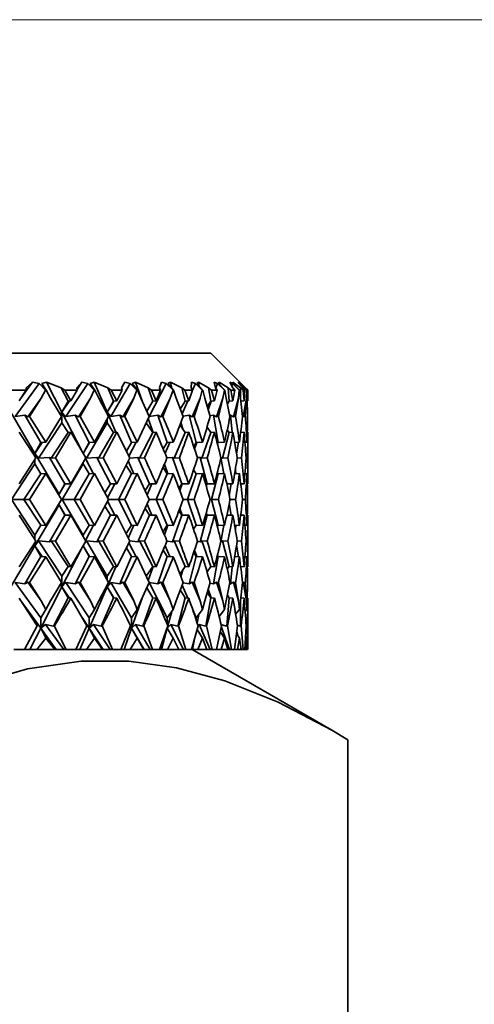
# Model space of a CAD drawing. Extents: x 0 to 420, y 0 to 297.
# Drawn here: x 325 to 327, y 235 to 240 of the extents above; entities that cross this region are included whole.
import ezdxf

# ---------------------------------------------------------------- set-up
doc = ezdxf.new("R2010")
doc.units = 0

msp = doc.modelspace()

# ---------------------------------------------------------------- linework, layer by layer
at = {"color": 7, "lineweight": 13}
for q in [(380.7697, 239.8427), (391.8961, 239.8427)]:
    msp.add_line((323.3506, 239.8427), q, dxfattribs=at)
at = {"color": 7, "lineweight": 35}
for p, q in [((325.6839, 238.3427), (323.6016, 238.3427)), ((325.6839, 238.3427), (325.8506, 238.1761)), ((324.9117, 238.2066), (324.8036, 238.0571)), ((324.826, 238.1351), (324.8814, 238.2119)), ((324.8814, 238.2119), (324.8524, 238.1869)), ((324.9117, 238.2066), (324.8814, 238.2119)), ((324.9117, 238.2066), (324.9398, 238.1761)), ((324.9451, 238.2119), (324.9236, 238.2066)), ((324.9236, 238.2066), (324.9432, 238.1761)), ((324.9451, 238.2119), (325.0107, 238.1869)), ((325.0143, 238.077), (324.9451, 238.2119)), ((325.1305, 238.2066), (325.0322, 238.0571)), ((325.103, 238.2119), (325.0807, 238.1869)), ((325.0819, 238.1798), (325.103, 238.2119)), ((325.1305, 238.2066), (325.103, 238.2119)), ((325.1305, 238.2066), (325.1598, 238.1761)), ((325.1592, 238.2119), (325.1411, 238.2066)), ((325.1411, 238.2066), (325.1628, 238.1761)), ((325.1592, 238.2119), (325.2206, 238.1869)), ((325.2178, 238.077), (325.1592, 238.2119)), ((325.3216, 238.2066), (325.2338, 238.0571)), ((325.297, 238.2119), (325.2816, 238.1869)), ((325.2819, 238.1861), (325.297, 238.2119)), ((325.3216, 238.2066), (325.297, 238.2119)), ((325.3216, 238.2066), (325.3518, 238.1761)), ((325.3454, 238.2119), (325.3307, 238.2066)), ((325.3307, 238.2066), (325.3543, 238.1761)), ((325.3454, 238.2119), (325.4019, 238.1869)), ((325.3765, 238.1233), (325.3454, 238.2119)), ((325.4834, 238.2066), (325.4068, 238.0571)), ((325.462, 238.2119), (325.4536, 238.1869)), ((325.4834, 238.2066), (325.462, 238.2119)), ((325.4834, 238.2066), (325.5142, 238.1761)), ((325.5021, 238.2119), (325.491, 238.2066)), ((325.491, 238.2066), (325.5163, 238.1761)), ((325.5021, 238.2119), (325.5534, 238.1869)), ((325.5094, 238.1844), (325.5021, 238.2119)), ((325.5965, 238.2119), (325.5952, 238.1869)), ((325.6147, 238.2066), (325.5965, 238.2119)), ((325.6147, 238.2066), (325.6012, 238.1756)), ((325.6147, 238.2066), (325.6458, 238.1761)), ((325.6281, 238.2119), (325.6206, 238.2066)), ((325.6206, 238.2066), (325.6475, 238.1761)), ((325.6281, 238.2119), (325.6737, 238.1869)), ((325.6311, 238.1946), (325.6281, 238.2119)), ((325.7142, 238.2066), (325.6995, 238.2119)), ((325.6995, 238.2119), (325.7054, 238.1869)), ((325.7142, 238.2066), (325.7067, 238.1851)), ((325.7142, 238.2066), (325.7455, 238.1761)), ((325.7222, 238.2119), (325.7185, 238.2066)), ((325.7185, 238.2066), (325.7467, 238.1761)), ((325.7222, 238.2119), (325.7619, 238.1869)), ((325.7231, 238.2015), (325.7222, 238.2119)), ((325.7813, 238.2066), (325.7702, 238.2119)), ((325.7702, 238.2119), (325.7831, 238.1869)), ((325.7813, 238.2066), (325.7785, 238.196)), ((325.7813, 238.2066), (325.8125, 238.1761)), ((325.7839, 238.2119), (325.8172, 238.1869)), ((325.7839, 238.2119), (325.7839, 238.2066)), ((325.7839, 238.2066), (325.8132, 238.1761)), ((325.8155, 238.2066), (325.808, 238.2119)), ((325.808, 238.2119), (325.8279, 238.1869)), ((325.8126, 238.2119), (325.8393, 238.1869)), ((325.8126, 238.2119), (325.8163, 238.2066)), ((325.8155, 238.2066), (325.8149, 238.2034)), ((325.8155, 238.2066), (325.8463, 238.1761)), ((325.8163, 238.2066), (325.8465, 238.1761)), ((324.8528, 238.1761), (324.7902, 238.1761)), ((324.8217, 238.1286), (324.8528, 238.1761)), ((324.8528, 238.1761), (324.8524, 238.1869)), ((324.9205, 238.1397), (324.9398, 238.1761)), ((324.9432, 238.1761), (324.9398, 238.1761)), ((324.9624, 238.1397), (324.9432, 238.1761)), ((325.0266, 238.1761), (325.0107, 238.1869)), ((325.0414, 238.1272), (325.0107, 238.1869)), ((325.0548, 238.1286), (325.0266, 238.1761)), ((325.0826, 238.1761), (325.0266, 238.1761)), ((325.0548, 238.1286), (325.0826, 238.1761)), ((325.0826, 238.1761), (325.0807, 238.1869)), ((325.1427, 238.1397), (325.1598, 238.1761)), ((325.1628, 238.1761), (325.1598, 238.1761)), ((325.1797, 238.1397), (325.1628, 238.1761)), ((325.2361, 238.1761), (325.2206, 238.1869)), ((325.2465, 238.1272), (325.2206, 238.1869)), ((325.2608, 238.1286), (325.2361, 238.1761)), ((325.285, 238.1761), (325.2361, 238.1761)), ((325.2608, 238.1286), (325.285, 238.1761)), ((325.285, 238.1761), (325.2816, 238.1869)), ((325.337, 238.1397), (325.3518, 238.1761)), ((325.3543, 238.1761), (325.3518, 238.1761)), ((325.3688, 238.1397), (325.3543, 238.1761)), ((325.417, 238.1761), (325.4019, 238.1869)), ((325.4229, 238.1272), (325.4019, 238.1869)), ((325.4379, 238.1286), (325.417, 238.1761)), ((325.4583, 238.1761), (325.417, 238.1761)), ((325.4379, 238.1286), (325.4583, 238.1761)), ((325.4583, 238.1761), (325.4536, 238.1869)), ((325.5019, 238.1397), (325.5142, 238.1761)), ((325.5163, 238.1761), (325.5142, 238.1761)), ((325.5284, 238.1397), (325.5163, 238.1761)), ((325.5679, 238.1761), (325.5534, 238.1869)), ((325.5693, 238.1272), (325.5534, 238.1869)), ((325.5849, 238.1286), (325.5679, 238.1761)), ((325.6013, 238.1761), (325.5679, 238.1761)), ((325.5849, 238.1286), (325.6013, 238.1761)), ((325.6013, 238.1761), (325.5952, 238.1869)), ((325.6361, 238.1397), (325.6458, 238.1761)), ((325.6475, 238.1761), (325.6458, 238.1761)), ((325.6569, 238.1397), (325.6475, 238.1761)), ((325.6875, 238.1761), (325.6737, 238.1869)), ((325.6844, 238.1272), (325.6737, 238.1869)), ((325.7004, 238.1286), (325.6875, 238.1761)), ((325.7128, 238.1761), (325.6875, 238.1761)), ((325.7004, 238.1286), (325.7128, 238.1761)), ((325.7128, 238.1761), (325.7054, 238.1869)), ((325.7385, 238.1397), (325.7455, 238.1761)), ((325.7467, 238.1761), (325.7455, 238.1761)), ((325.7534, 238.1397), (325.7467, 238.1761)), ((325.7748, 238.1761), (325.7619, 238.1869)), ((325.7672, 238.1272), (325.7619, 238.1869)), ((325.7836, 238.1286), (325.7748, 238.1761)), ((325.7918, 238.1761), (325.7748, 238.1761)), ((325.7918, 238.1761), (325.7831, 238.1869)), ((325.7836, 238.1286), (325.7918, 238.1761)), ((325.8082, 238.1397), (325.8125, 238.1761)), ((325.8132, 238.1761), (325.8125, 238.1761)), ((325.8172, 238.1397), (325.8132, 238.1761)), ((325.8293, 238.1761), (325.8172, 238.1869)), ((325.8172, 238.1397), (325.8172, 238.1869)), ((325.8378, 238.1761), (325.8279, 238.1869)), ((325.8338, 238.1286), (325.8293, 238.1761)), ((325.8378, 238.1761), (325.8293, 238.1761)), ((325.8338, 238.1286), (325.8378, 238.1761)), ((325.839, 238.1836), (325.8393, 238.1869)), ((325.8503, 238.1761), (325.8393, 238.1869)), ((325.8447, 238.1397), (325.8463, 238.1761)), ((325.8477, 238.1397), (325.8465, 238.1761)), ((325.8506, 238.1286), (325.8503, 238.1761)), ((325.8506, 238.1286), (325.8506, 238.1761)), ((324.9205, 238.1397), (324.8607, 238.057)), ((324.9205, 238.1397), (324.868, 238.0579)), ((324.9624, 238.1397), (325.0126, 238.0579)), ((325.0143, 238.077), (325.0477, 238.1279)), ((325.0414, 238.1272), (325.0143, 238.077)), ((325.0548, 238.1286), (325.0414, 238.1272)), ((325.1427, 238.1397), (325.0883, 238.057)), ((325.1427, 238.1397), (325.096, 238.0579)), ((325.1797, 238.1397), (325.2238, 238.0579)), ((325.2178, 238.077), (325.2473, 238.1272)), ((325.2465, 238.1272), (325.2178, 238.077)), ((325.2608, 238.1286), (325.2465, 238.1272)), ((325.337, 238.1397), (325.2884, 238.057)), ((325.337, 238.1397), (325.2967, 238.0579)), ((325.3688, 238.1397), (325.4066, 238.0579)), ((325.4229, 238.1272), (325.3957, 238.0818)), ((325.4379, 238.1286), (325.4229, 238.1272)), ((325.5019, 238.1397), (325.4595, 238.057)), ((325.5019, 238.1397), (325.4682, 238.0579)), ((325.5284, 238.1397), (325.5594, 238.0579)), ((325.5693, 238.1272), (325.5469, 238.0913)), ((325.5807, 238.1282), (325.5551, 238.0694)), ((325.5849, 238.1286), (325.5693, 238.1272)), ((325.6361, 238.1397), (325.6003, 238.057)), ((325.6361, 238.1397), (325.6093, 238.0579)), ((325.6569, 238.1397), (325.6809, 238.0579)), ((325.6844, 238.1272), (325.6682, 238.102)), ((325.6864, 238.1273), (325.6724, 238.0876)), ((325.7004, 238.1286), (325.6844, 238.1272)), ((325.7385, 238.1397), (325.7094, 238.057)), ((325.7385, 238.1397), (325.7187, 238.0579)), ((325.7534, 238.1397), (325.7703, 238.0579)), ((325.7672, 238.1272), (325.7589, 238.1144)), ((325.7836, 238.1286), (325.7672, 238.1272)), ((325.8082, 238.1397), (325.7862, 238.057)), ((325.8082, 238.1397), (325.7957, 238.0579)), ((325.8172, 238.1397), (325.8268, 238.0579)), ((325.8338, 238.1286), (325.8172, 238.1272)), ((325.8447, 238.1397), (325.83, 238.057)), ((325.8447, 238.1397), (325.8395, 238.0579)), ((325.8477, 238.1397), (325.85, 238.0579)), ((325.8481, 238.1284), (325.85, 238.0579)), ((324.8926, 237.8921), (324.784, 238.077)), ((324.8463, 238.0639), (324.8036, 238.0571)), ((324.8463, 238.0639), (324.8607, 238.057)), ((324.9187, 237.9408), (324.8463, 238.0639)), ((325.0071, 238.0668), (325.0143, 238.077)), ((325.0074, 238.0665), (325.0143, 238.077)), ((325.0143, 238.077), (325.0143, 238.0299)), ((325.0322, 238.0571), (325.0143, 238.077)), ((325.1015, 237.907), (325.0143, 238.077)), ((325.0738, 238.0639), (325.0322, 238.0571)), ((325.0738, 238.0639), (325.0883, 238.057)), ((325.1369, 237.9408), (325.0738, 238.0639)), ((325.2156, 238.0733), (325.2178, 238.077)), ((325.2156, 238.0734), (325.2178, 238.077)), ((325.2178, 238.077), (325.2178, 238.0693)), ((325.2338, 238.0571), (325.2178, 238.077)), ((325.2569, 237.9868), (325.2178, 238.077)), ((325.2739, 238.0639), (325.2338, 238.0571)), ((325.2739, 238.0639), (325.2884, 238.057)), ((325.3274, 237.9408), (325.2739, 238.0639)), ((325.4452, 238.0639), (325.4068, 238.0571)), ((325.4452, 238.0639), (325.4595, 238.057)), ((325.4884, 237.9408), (325.4452, 238.0639)), ((325.5861, 238.0639), (325.559, 238.0588)), ((325.5861, 238.0639), (325.6003, 238.057)), ((325.6189, 237.9408), (325.5861, 238.0639)), ((325.6957, 238.0639), (325.6801, 238.0608)), ((325.6957, 238.0639), (325.7094, 238.057)), ((325.7177, 237.9408), (325.6957, 238.0639)), ((325.7729, 238.0639), (325.7693, 238.0631)), ((325.7729, 238.0639), (325.7862, 238.057)), ((325.7798, 237.9869), (325.7729, 238.0639)), ((324.868, 238.0579), (324.8607, 238.057)), ((324.9415, 237.9421), (324.868, 238.0579)), ((325.0143, 238.0299), (324.9092, 237.8702)), ((324.9415, 237.9421), (325.0126, 238.0579)), ((325.0414, 237.9857), (325.0143, 238.0299)), ((325.096, 238.0579), (325.0883, 238.057)), ((325.1613, 237.9421), (325.096, 238.0579)), ((325.2178, 238.0299), (325.1239, 237.8702)), ((325.1613, 237.9421), (325.2238, 238.0579)), ((325.2178, 238.0464), (325.2178, 238.0299)), ((325.2465, 237.9857), (325.2178, 238.0299)), ((325.2967, 238.0579), (325.2884, 238.057)), ((325.3531, 237.9421), (325.2967, 238.0579)), ((325.3531, 237.9421), (325.4066, 238.0579)), ((325.4229, 237.9857), (325.3928, 238.0299)), ((325.4248, 237.9859), (325.4026, 238.0491)), ((325.4682, 238.0579), (325.4595, 238.057)), ((325.5693, 237.9857), (325.5452, 238.0197)), ((325.558, 238.0016), (325.5499, 238.0323)), ((325.6093, 238.0579), (325.6003, 238.057)), ((325.7187, 238.0579), (325.7094, 238.057)), ((325.7957, 238.0579), (325.7862, 238.057)), ((325.83, 238.057), (325.8267, 238.0588)), ((325.83, 238.057), (325.8395, 238.0579)), ((325.8481, 237.987), (325.85, 238.0579)), ((324.8217, 237.9872), (324.8969, 237.8713)), ((325.0414, 237.9857), (324.9653, 237.8702)), ((325.0548, 237.9872), (324.9852, 237.8713)), ((325.0548, 237.9872), (325.0414, 237.9857)), ((325.0548, 237.9872), (325.1218, 237.8713)), ((325.2465, 237.9857), (325.1786, 237.8702)), ((325.2608, 237.9872), (325.1998, 237.8713)), ((325.2608, 237.9872), (325.2465, 237.9857)), ((325.2608, 237.9872), (325.319, 237.8713)), ((325.4229, 237.9857), (325.3637, 237.8702)), ((325.4379, 237.9872), (325.386, 237.8713)), ((325.4379, 237.9872), (325.4229, 237.9857)), ((325.5693, 237.9857), (325.5192, 237.8702)), ((325.5849, 237.9872), (325.5693, 237.9857)), ((325.6844, 237.9857), (325.6438, 237.8702)), ((325.6844, 237.9857), (325.667, 238.0095)), ((325.7004, 237.9872), (325.6844, 237.9857)), ((325.7672, 237.9857), (325.7365, 237.8702)), ((325.7672, 237.9857), (325.7582, 237.9979)), ((325.7836, 237.9872), (325.7672, 237.9857)), ((325.8338, 237.9872), (325.8172, 237.9857)), ((325.8506, 237.7551), (325.8506, 237.9872)), ((324.8926, 237.8921), (324.9249, 237.9411)), ((324.9187, 237.9408), (324.8926, 237.8921)), ((324.9415, 237.9421), (324.9187, 237.9408)), ((325.1091, 237.8921), (325.1377, 237.9408)), ((325.1369, 237.9408), (325.1091, 237.8921)), ((325.1613, 237.9421), (325.1369, 237.9408)), ((325.3274, 237.9408), (325.3039, 237.9019)), ((325.3476, 237.9418), (325.3153, 237.8788)), ((325.3531, 237.9421), (325.3274, 237.9408)), ((325.4884, 237.9408), (325.4702, 237.9118)), ((325.4995, 237.9413), (325.4783, 237.8923)), ((325.5153, 237.9421), (325.4884, 237.9408)), ((325.6189, 237.9408), (325.6071, 237.9227)), ((325.6208, 237.9409), (325.6107, 237.9121)), ((325.6466, 237.9421), (325.6189, 237.9408)), ((325.7177, 237.9408), (325.714, 237.9352)), ((325.7461, 237.9421), (325.7177, 237.9408)), ((325.8129, 237.9421), (325.7916, 237.9411)), ((325.8094, 237.9419), (325.8, 237.8893)), ((325.8464, 237.9421), (325.8376, 237.9417)), ((324.888, 237.8853), (324.8926, 237.8921)), ((324.8881, 237.8852), (324.8926, 237.8921)), ((324.9092, 237.8702), (324.8926, 237.8921)), ((324.8926, 237.8921), (324.8926, 237.8781)), ((325.0009, 237.708), (324.8926, 237.8921)), ((325.1239, 237.8702), (325.1147, 237.8839)), ((324.8926, 237.845), (324.787, 237.6844)), ((324.8217, 237.7551), (324.8969, 237.8713)), ((324.8926, 237.8646), (324.8926, 237.845)), ((324.9187, 237.7993), (324.8926, 237.845)), ((324.8926, 237.845), (324.9194, 237.7994)), ((324.9579, 237.8741), (324.9092, 237.8702)), ((324.9579, 237.8741), (324.9653, 237.8702)), ((325.0278, 237.7551), (324.9579, 237.8741)), ((324.9852, 237.8713), (324.9653, 237.8702)), ((325.0548, 237.7551), (324.9852, 237.8713)), ((325.1091, 237.845), (325.0147, 237.6844)), ((325.0548, 237.7551), (325.1218, 237.8713)), ((325.1091, 237.849), (325.1091, 237.845)), ((325.1369, 237.7993), (325.1091, 237.845)), ((325.1562, 237.8004), (325.1207, 237.8695)), ((325.1711, 237.8741), (325.1239, 237.8702)), ((325.1711, 237.8741), (325.1786, 237.8702)), ((325.2321, 237.7551), (325.1711, 237.8741)), ((325.1998, 237.8713), (325.1786, 237.8702)), ((325.2608, 237.7551), (325.1998, 237.8713)), ((325.2608, 237.7551), (325.319, 237.8713)), ((325.338, 237.7999), (325.3126, 237.8584)), ((325.3563, 237.8741), (325.3188, 237.8709)), ((325.3563, 237.8741), (325.3637, 237.8702)), ((325.4079, 237.7551), (325.3563, 237.8741)), ((325.386, 237.8713), (325.3637, 237.8702)), ((325.4903, 237.7994), (325.4751, 237.8427)), ((325.5118, 237.8741), (325.4867, 237.8719)), ((325.5118, 237.8741), (325.5192, 237.8702)), ((325.5537, 237.7551), (325.5118, 237.8741)), ((325.5425, 237.8713), (325.5192, 237.8702)), ((325.6366, 237.8741), (325.6237, 237.8729)), ((325.6366, 237.8741), (325.6438, 237.8702)), ((325.6683, 237.7551), (325.6366, 237.8741)), ((325.6679, 237.8713), (325.6438, 237.8702)), ((325.7296, 237.8741), (325.7365, 237.8702)), ((325.7427, 237.8005), (325.7296, 237.8741)), ((325.7613, 237.8713), (325.7365, 237.8702)), ((325.8218, 237.8713), (325.8026, 237.8705)), ((325.8426, 237.8711), (325.8489, 237.8713)), ((324.9187, 237.7993), (324.8431, 237.6844)), ((324.9415, 237.8007), (324.8678, 237.6844)), ((324.9415, 237.8007), (324.9187, 237.7993)), ((324.9415, 237.8007), (325.0128, 237.6844)), ((325.1369, 237.7993), (325.0694, 237.6844)), ((325.1613, 237.8007), (325.0959, 237.6844)), ((325.1613, 237.8007), (325.1369, 237.7993)), ((325.1613, 237.8007), (325.224, 237.6844)), ((325.3274, 237.7993), (325.2684, 237.6844)), ((325.3531, 237.8007), (325.2965, 237.6844)), ((325.3274, 237.7993), (325.3025, 237.8379)), ((325.3531, 237.8007), (325.3274, 237.7993)), ((325.3531, 237.8007), (325.4067, 237.6844)), ((325.4884, 237.7993), (325.4386, 237.6844)), ((325.4884, 237.7993), (325.4691, 237.8282)), ((325.5153, 237.8007), (325.4884, 237.7993)), ((325.6189, 237.7993), (325.5785, 237.6844)), ((325.6189, 237.7993), (325.6063, 237.8174)), ((325.6075, 237.8158), (325.6067, 237.8186)), ((325.6466, 237.8007), (325.6189, 237.7993)), ((325.7177, 237.7993), (325.6871, 237.6844)), ((325.7177, 237.7993), (325.7134, 237.8053)), ((325.7461, 237.8007), (325.7177, 237.7993)), ((325.8129, 237.8007), (325.7913, 237.7997)), ((325.7966, 237.7999), (325.7947, 237.8204)), ((325.8464, 237.8007), (325.8376, 237.8003)), ((325.0278, 237.7551), (325.0009, 237.708)), ((325.0009, 237.708), (325.0286, 237.7551)), ((325.0548, 237.7551), (325.0278, 237.7551)), ((325.2321, 237.7551), (325.2078, 237.715)), ((325.2519, 237.7551), (325.2198, 237.6925)), ((325.2608, 237.7551), (325.2321, 237.7551)), ((325.4079, 237.7551), (325.3885, 237.7246)), ((325.4188, 237.7551), (325.3972, 237.7055)), ((325.4379, 237.7551), (325.4079, 237.7551)), ((325.5537, 237.7551), (325.5405, 237.7353)), ((325.5556, 237.7551), (325.5447, 237.7242)), ((325.5849, 237.7551), (325.5537, 237.7551)), ((325.6683, 237.7551), (325.6628, 237.7472)), ((325.7004, 237.7551), (325.6683, 237.7551)), ((325.7836, 237.7551), (325.756, 237.7551)), ((325.7761, 237.7551), (325.7667, 237.7029)), ((325.8338, 237.7551), (325.8187, 237.7551)), ((325.8482, 237.7551), (325.85, 237.6844)), ((324.8926, 237.5239), (324.787, 237.6844)), ((324.8431, 237.6844), (324.787, 237.6844)), ((324.9187, 237.5695), (324.8431, 237.6844)), ((324.8678, 237.6844), (324.8431, 237.6844)), ((324.9415, 237.5682), (324.8678, 237.6844)), ((324.9415, 237.5682), (325.0128, 237.6844)), ((325.1091, 237.5239), (325.0147, 237.6844)), ((325.0694, 237.6844), (325.0147, 237.6844)), ((325.1369, 237.5695), (325.0694, 237.6844)), ((325.0959, 237.6844), (325.0694, 237.6844)), ((325.1613, 237.5682), (325.0959, 237.6844)), ((325.1613, 237.5682), (325.224, 237.6844)), ((325.2519, 237.6137), (325.2198, 237.6764)), ((325.2684, 237.6844), (325.224, 237.6844)), ((325.3274, 237.5695), (325.2684, 237.6844)), ((325.2965, 237.6844), (325.2684, 237.6844)), ((325.3531, 237.5682), (325.2965, 237.6844)), ((325.3531, 237.5682), (325.4067, 237.6844)), ((325.4188, 237.6137), (325.3972, 237.6634)), ((325.4386, 237.6844), (325.4067, 237.6844)), ((325.4884, 237.5695), (325.4386, 237.6844)), ((325.4681, 237.6844), (325.4386, 237.6844)), ((325.5785, 237.6844), (325.5595, 237.6844)), ((325.6189, 237.5695), (325.5785, 237.6844)), ((325.6092, 237.6844), (325.5785, 237.6844)), ((325.6871, 237.6844), (325.681, 237.6844)), ((325.7177, 237.5695), (325.6871, 237.6844)), ((325.7187, 237.6844), (325.6871, 237.6844)), ((325.7761, 237.6137), (325.7667, 237.6659)), ((325.7957, 237.6844), (325.7704, 237.6844)), ((325.8395, 237.6844), (325.8268, 237.6844)), ((325.8482, 237.6137), (325.85, 237.6844)), ((325.0009, 237.6609), (324.8926, 237.4767)), ((325.0009, 237.6609), (325.0286, 237.6137)), ((325.0278, 237.6137), (325.0009, 237.6609)), ((325.2321, 237.6137), (325.2078, 237.6539)), ((325.4079, 237.6137), (325.3885, 237.6442)), ((325.5537, 237.6137), (325.5405, 237.6336)), ((325.5556, 237.6137), (325.5447, 237.6447)), ((325.6683, 237.6137), (325.6628, 237.6217)), ((324.8217, 237.6137), (324.8969, 237.4975)), ((325.0278, 237.6137), (324.9579, 237.4947)), ((325.0548, 237.6137), (324.9852, 237.4975)), ((325.0548, 237.6137), (325.0278, 237.6137)), ((325.0548, 237.6137), (325.1218, 237.4975)), ((325.2321, 237.6137), (325.1711, 237.4947)), ((325.2608, 237.6137), (325.1998, 237.4975)), ((325.2608, 237.6137), (325.2321, 237.6137)), ((325.2608, 237.6137), (325.319, 237.4975)), ((325.4079, 237.6137), (325.3563, 237.4947)), ((325.4379, 237.6137), (325.4079, 237.6137)), ((325.5537, 237.6137), (325.5118, 237.4947)), ((325.5849, 237.6137), (325.5537, 237.6137)), ((325.6683, 237.6137), (325.6366, 237.4947)), ((325.7004, 237.6137), (325.6683, 237.6137)), ((325.7836, 237.6137), (325.756, 237.6137)), ((325.8338, 237.6137), (325.8187, 237.6137)), ((325.8506, 237.3817), (325.8506, 237.6137)), ((324.9187, 237.5695), (324.8926, 237.5239)), ((324.8926, 237.5239), (324.9194, 237.5695)), ((324.9415, 237.5682), (324.9187, 237.5695)), ((325.1369, 237.5695), (325.1091, 237.5239)), ((325.1562, 237.5685), (325.1207, 237.4994)), ((325.1613, 237.5682), (325.1369, 237.5695)), ((325.3274, 237.5695), (325.3025, 237.5309)), ((325.338, 237.569), (325.3126, 237.5105)), ((325.3531, 237.5682), (325.3274, 237.5695)), ((325.4884, 237.5695), (325.4691, 237.5407)), ((325.4903, 237.5694), (325.4751, 237.5261)), ((325.5153, 237.5682), (325.4884, 237.5695)), ((325.6189, 237.5695), (325.6063, 237.5514)), ((325.6075, 237.5531), (325.6067, 237.5503)), ((325.6466, 237.5682), (325.6189, 237.5695)), ((325.7177, 237.5695), (325.7134, 237.5636)), ((325.7461, 237.5682), (325.7177, 237.5695)), ((325.7427, 237.5684), (325.7296, 237.4947)), ((325.8129, 237.5682), (325.7913, 237.5692)), ((325.7966, 237.5689), (325.7947, 237.5485)), ((325.8464, 237.5682), (325.8376, 237.5686)), ((324.8217, 237.3817), (324.8969, 237.4975)), ((324.8926, 237.5239), (324.8926, 237.5042)), ((324.9092, 237.4987), (324.8926, 237.4767)), ((324.8926, 237.4908), (324.8926, 237.4767)), ((325.0143, 237.339), (324.9092, 237.4987)), ((324.9579, 237.4947), (324.9092, 237.4987)), ((324.9579, 237.4947), (324.9653, 237.4987)), ((325.0414, 237.3831), (324.9653, 237.4987)), ((324.9852, 237.4975), (324.9653, 237.4987)), ((325.0548, 237.3817), (324.9852, 237.4975)), ((325.0548, 237.3817), (325.1218, 237.4975)), ((325.1091, 237.5239), (325.1091, 237.5199)), ((325.1239, 237.4987), (325.1147, 237.485)), ((325.2178, 237.339), (325.1239, 237.4987)), ((325.1711, 237.4947), (325.1239, 237.4987)), ((325.1711, 237.4947), (325.1786, 237.4987)), ((325.2465, 237.3831), (325.1786, 237.4987)), ((325.1998, 237.4975), (325.1786, 237.4987)), ((325.2608, 237.3817), (325.1998, 237.4975)), ((325.2608, 237.3817), (325.319, 237.4975)), ((325.3476, 237.4271), (325.3153, 237.4901)), ((325.3563, 237.4947), (325.3188, 237.498)), ((325.3563, 237.4947), (325.3637, 237.4987)), ((325.4229, 237.3831), (325.3637, 237.4987)), ((325.386, 237.4975), (325.3637, 237.4987)), ((325.4379, 237.3817), (325.386, 237.4975)), ((325.5118, 237.4947), (325.4867, 237.497)), ((325.5118, 237.4947), (325.5192, 237.4987)), ((325.5693, 237.3831), (325.5192, 237.4987)), ((325.5425, 237.4975), (325.5192, 237.4987)), ((325.6366, 237.4947), (325.6237, 237.496)), ((325.6366, 237.4947), (325.6438, 237.4987)), ((325.6844, 237.3831), (325.6438, 237.4987)), ((325.6679, 237.4975), (325.6438, 237.4987)), ((325.7296, 237.4947), (325.7365, 237.4987)), ((325.7672, 237.3831), (325.7365, 237.4987)), ((325.7613, 237.4975), (325.7365, 237.4987)), ((325.8218, 237.4975), (325.8026, 237.4984)), ((325.8426, 237.4978), (325.8489, 237.4975)), ((324.8926, 237.4767), (324.784, 237.2919)), ((324.888, 237.4836), (324.8926, 237.4767)), ((324.8881, 237.4837), (324.8926, 237.4767)), ((324.8926, 237.4767), (324.9249, 237.4277)), ((324.9187, 237.4281), (324.8926, 237.4767)), ((325.1015, 237.4619), (325.0143, 237.2919)), ((325.1091, 237.4767), (325.1377, 237.4281)), ((325.1369, 237.4281), (325.1091, 237.4767)), ((325.3274, 237.4281), (325.3039, 237.4669)), ((325.4884, 237.4281), (325.4702, 237.4571)), ((325.4995, 237.4276), (325.4783, 237.4766)), ((325.6189, 237.4281), (325.6071, 237.4461)), ((325.6208, 237.428), (325.6107, 237.4568)), ((325.8094, 237.4269), (325.8, 237.4796)), ((324.9187, 237.4281), (324.8463, 237.3049)), ((324.9415, 237.4268), (324.868, 237.311)), ((324.9415, 237.4268), (324.9187, 237.4281)), ((324.9415, 237.4268), (325.0126, 237.311)), ((325.1369, 237.4281), (325.0738, 237.3049)), ((325.1613, 237.4268), (325.096, 237.311)), ((325.1613, 237.4268), (325.1369, 237.4281)), ((325.1613, 237.4268), (325.2238, 237.311)), ((325.3274, 237.4281), (325.2739, 237.3049)), ((325.3531, 237.4268), (325.2967, 237.311)), ((325.3531, 237.4268), (325.3274, 237.4281)), ((325.3531, 237.4268), (325.4066, 237.311)), ((325.4884, 237.4281), (325.4452, 237.3049)), ((325.5153, 237.4268), (325.4884, 237.4281)), ((325.6189, 237.4281), (325.5861, 237.3049)), ((325.6466, 237.4268), (325.6189, 237.4281)), ((325.7177, 237.4281), (325.6957, 237.3049)), ((325.7177, 237.4281), (325.714, 237.4336)), ((325.7461, 237.4268), (325.7177, 237.4281)), ((325.8129, 237.4268), (325.7916, 237.4277)), ((325.8464, 237.4268), (325.8376, 237.4272)), ((325.0414, 237.3831), (325.0143, 237.339)), ((325.0548, 237.3817), (325.0414, 237.3831)), ((325.2465, 237.3831), (325.2178, 237.339)), ((325.2569, 237.382), (325.2178, 237.2919)), ((325.2608, 237.3817), (325.2465, 237.3831)), ((325.4229, 237.3831), (325.3928, 237.339)), ((325.4248, 237.3829), (325.4026, 237.3198)), ((325.4379, 237.3817), (325.4229, 237.3831)), ((325.5693, 237.3831), (325.5452, 237.3491)), ((325.558, 237.3672), (325.5499, 237.3366)), ((325.5849, 237.3817), (325.5693, 237.3831)), ((325.6844, 237.3831), (325.667, 237.3593)), ((325.7004, 237.3817), (325.6844, 237.3831)), ((325.7672, 237.3831), (325.7582, 237.371)), ((325.7836, 237.3817), (325.7672, 237.3831)), ((325.7798, 237.382), (325.7729, 237.3049)), ((325.8338, 237.3817), (325.8172, 237.3831)), ((324.9187, 237.1526), (324.8036, 237.3118)), ((324.8463, 237.3049), (324.8036, 237.3118)), ((324.8463, 237.3049), (324.8607, 237.3119)), ((324.9205, 237.2292), (324.8607, 237.3119)), ((324.868, 237.311), (324.8607, 237.3119)), ((324.9205, 237.2292), (324.868, 237.311)), ((324.9624, 237.2292), (325.0126, 237.311)), ((325.0143, 237.339), (325.0143, 237.2919)), ((325.0322, 237.3118), (325.0143, 237.2919)), ((325.1369, 237.1526), (325.0322, 237.3118)), ((325.0738, 237.3049), (325.0322, 237.3118)), ((325.0738, 237.3049), (325.0883, 237.3119)), ((325.1427, 237.2292), (325.0883, 237.3119)), ((325.096, 237.311), (325.0883, 237.3119)), ((325.1427, 237.2292), (325.096, 237.311)), ((325.1797, 237.2292), (325.2238, 237.311)), ((325.2178, 237.339), (325.2178, 237.3224)), ((325.2338, 237.3118), (325.2178, 237.2919)), ((325.3273, 237.1526), (325.2338, 237.3118)), ((325.2739, 237.3049), (325.2338, 237.3118)), ((325.2739, 237.3049), (325.2884, 237.3119)), ((325.337, 237.2292), (325.2884, 237.3119)), ((325.2967, 237.311), (325.2884, 237.3119)), ((325.337, 237.2292), (325.2967, 237.311)), ((325.3688, 237.2292), (325.4066, 237.311)), ((325.4884, 237.1526), (325.4068, 237.3118)), ((325.4452, 237.3049), (325.4068, 237.3118)), ((325.4452, 237.3049), (325.4595, 237.3119)), ((325.5019, 237.2292), (325.4595, 237.3119)), ((325.4682, 237.311), (325.4595, 237.3119)), ((325.5019, 237.2292), (325.4682, 237.311)), ((325.5284, 237.2292), (325.5594, 237.311)), ((325.5861, 237.3049), (325.559, 237.31)), ((325.5861, 237.3049), (325.6003, 237.3119)), ((325.6361, 237.2292), (325.6003, 237.3119)), ((325.6093, 237.311), (325.6003, 237.3119)), ((325.6361, 237.2292), (325.6093, 237.311)), ((325.6569, 237.2292), (325.6809, 237.311)), ((325.6957, 237.3049), (325.6801, 237.3081)), ((325.6957, 237.3049), (325.7094, 237.3119)), ((325.7385, 237.2292), (325.7094, 237.3119)), ((325.7187, 237.311), (325.7094, 237.3119)), ((325.7385, 237.2292), (325.7187, 237.311)), ((325.7534, 237.2292), (325.7703, 237.311)), ((325.7729, 237.3049), (325.7862, 237.3119)), ((325.8082, 237.2292), (325.7862, 237.3119)), ((325.7957, 237.311), (325.7862, 237.3119)), ((325.8082, 237.2292), (325.7957, 237.311)), ((325.8172, 237.2292), (325.8268, 237.311)), ((325.83, 237.3119), (325.8267, 237.3101)), ((325.83, 237.3119), (325.8395, 237.311)), ((325.8447, 237.2292), (325.83, 237.3119)), ((325.8447, 237.2292), (325.8395, 237.311)), ((325.8477, 237.2292), (325.85, 237.311)), ((325.8481, 237.2404), (325.85, 237.311)), ((325.0143, 237.2919), (324.9187, 237.1055)), ((325.0071, 237.302), (325.0143, 237.2919)), ((325.0074, 237.3024), (325.0143, 237.2919)), ((325.0143, 237.2919), (325.0477, 237.241)), ((325.0414, 237.2417), (325.0143, 237.2919)), ((325.2178, 237.2919), (325.1369, 237.1055)), ((325.2156, 237.2955), (325.2178, 237.2919)), ((325.2156, 237.2955), (325.2178, 237.2919)), ((325.2178, 237.2996), (325.2178, 237.2919)), ((325.2178, 237.2919), (325.2473, 237.2416)), ((325.2465, 237.2417), (325.2178, 237.2919)), ((325.4229, 237.2417), (325.3957, 237.287)), ((325.5693, 237.2417), (325.5469, 237.2776)), ((325.5807, 237.2406), (325.5551, 237.2995)), ((325.6844, 237.2417), (325.6682, 237.2669)), ((325.6864, 237.2415), (325.6724, 237.2813)), ((325.7729, 237.3049), (325.7693, 237.3057)), ((324.8217, 237.2402), (324.9025, 237.1159)), ((324.826, 237.2337), (324.9187, 237.1055)), ((324.9205, 237.2292), (324.9415, 237.1897)), ((324.9624, 237.2292), (324.9415, 237.1897)), ((325.0414, 237.2417), (324.976, 237.1143)), ((325.0548, 237.2402), (325.0414, 237.2417)), ((325.0548, 237.2402), (325.1268, 237.1159)), ((325.1427, 237.2292), (325.1613, 237.1897)), ((325.1797, 237.2292), (325.1613, 237.1897)), ((325.2465, 237.2417), (325.1912, 237.1143)), ((325.2608, 237.2402), (325.2465, 237.2417)), ((325.3765, 237.2455), (325.3273, 237.1055)), ((325.337, 237.2292), (325.3531, 237.1897)), ((325.3688, 237.2292), (325.3531, 237.1897)), ((325.4229, 237.2417), (325.3782, 237.1143)), ((325.4379, 237.2402), (325.4229, 237.2417)), ((325.5019, 237.2292), (325.5153, 237.1897)), ((325.5284, 237.2292), (325.5153, 237.1897)), ((325.5693, 237.2417), (325.5354, 237.1143)), ((325.5849, 237.2402), (325.5693, 237.2417)), ((325.6361, 237.2292), (325.6466, 237.1897)), ((325.6569, 237.2292), (325.6466, 237.1897)), ((325.6844, 237.2417), (325.6616, 237.1143)), ((325.7004, 237.2402), (325.6844, 237.2417)), ((325.7385, 237.2292), (325.7461, 237.1897)), ((325.7534, 237.2292), (325.7461, 237.1897)), ((325.7672, 237.2417), (325.7558, 237.1143)), ((325.7672, 237.2417), (325.7589, 237.2545)), ((325.7836, 237.2402), (325.7672, 237.2417)), ((325.8082, 237.2292), (325.8129, 237.1897)), ((325.8172, 237.2292), (325.8129, 237.1897)), ((325.8338, 237.2402), (325.8172, 237.2417)), ((325.8172, 237.2292), (325.8172, 237.1143)), ((325.8447, 237.2292), (325.8464, 237.1897)), ((325.8477, 237.2292), (325.8464, 237.1897)), ((325.8506, 237.0094), (325.8506, 237.2402)), ((324.9415, 237.1897), (324.9187, 237.1526)), ((325.1613, 237.1897), (325.1369, 237.1526)), ((325.3531, 237.1897), (325.3273, 237.1526)), ((325.5153, 237.1897), (325.4884, 237.1526)), ((325.5082, 237.1799), (325.4884, 237.1055)), ((325.6188, 237.1526), (325.6012, 237.1933)), ((325.6466, 237.1897), (325.6188, 237.1526)), ((325.7461, 237.1897), (325.7216, 237.1579)), ((325.8129, 237.1897), (325.7959, 237.168)), ((325.8464, 237.1897), (325.8388, 237.18)), ((325.8394, 237.1808), (325.8454, 237.1143)), ((324.9187, 237.1526), (324.9187, 237.1055)), ((325.1052, 237.1536), (325.1369, 237.1055)), ((325.1369, 237.1526), (325.1369, 237.1055)), ((325.3273, 237.1526), (325.3273, 237.1055)), ((325.4884, 237.1526), (325.4884, 237.121)), ((325.6188, 237.1526), (325.6188, 237.1409)), ((325.6299, 237.1673), (325.623, 237.1284)), ((325.7224, 237.1588), (325.7221, 237.1559)), ((324.9025, 237.1159), (324.846, 237.0094)), ((324.9187, 237.1055), (324.8694, 237.0094)), ((324.9034, 237.1229), (324.9019, 237.1168)), ((324.9034, 237.1229), (324.9187, 237.1055)), ((324.9402, 237.1229), (324.9187, 237.1055)), ((324.9187, 237.1055), (324.9881, 237.0094)), ((324.9415, 237.0606), (324.9187, 237.1055)), ((325.0222, 237.0094), (324.9402, 237.1229)), ((324.976, 237.1143), (324.9402, 237.1229)), ((324.976, 237.1143), (324.9798, 237.1159)), ((324.9798, 237.1159), (325.0328, 237.0094)), ((325.1268, 237.1159), (325.0765, 237.0094)), ((325.1369, 237.1055), (325.0952, 237.0094)), ((325.124, 237.1229), (325.1369, 237.1055)), ((325.124, 237.1229), (325.1244, 237.12)), ((325.1564, 237.1229), (325.1369, 237.1055)), ((325.1369, 237.1055), (325.2001, 237.0094)), ((325.1613, 237.0606), (325.1369, 237.1055)), ((325.2311, 237.0094), (325.1564, 237.1229)), ((325.1912, 237.1143), (325.1564, 237.1229)), ((325.1912, 237.1143), (325.195, 237.1159)), ((325.195, 237.1159), (325.2415, 237.0094)), ((325.3233, 237.1159), (325.2797, 237.0094)), ((325.3273, 237.1055), (325.2935, 237.0094)), ((325.3224, 237.1138), (325.3273, 237.1055)), ((325.3224, 237.1137), (325.3273, 237.1055)), ((325.3448, 237.1229), (325.3273, 237.1055)), ((325.3273, 237.1055), (325.3838, 237.0094)), ((325.3531, 237.0606), (325.3273, 237.1055)), ((325.4115, 237.0094), (325.3448, 237.1229)), ((325.3782, 237.1143), (325.3448, 237.1229)), ((325.3782, 237.1143), (325.382, 237.1159)), ((325.382, 237.1159), (325.4217, 237.0094)), ((325.4905, 237.1159), (325.4539, 237.0094)), ((325.4884, 237.1055), (325.4628, 237.0094)), ((325.4876, 237.1073), (325.4884, 237.1055)), ((325.5036, 237.1229), (325.4884, 237.1055)), ((325.4884, 237.1097), (325.4884, 237.1055)), ((325.5153, 237.0606), (325.4884, 237.1055)), ((325.5619, 237.0094), (325.5036, 237.1229)), ((325.5354, 237.1143), (325.5036, 237.1229)), ((325.5354, 237.1143), (325.5392, 237.1159)), ((325.5392, 237.1159), (325.5717, 237.0094)), ((325.627, 237.1159), (325.5978, 237.0094)), ((325.6466, 237.0606), (325.6226, 237.0994)), ((325.6317, 237.1229), (325.6269, 237.1164)), ((325.681, 237.0094), (325.6317, 237.1229)), ((325.6616, 237.1143), (325.6317, 237.1229)), ((325.6616, 237.1143), (325.6653, 237.1159)), ((325.6653, 237.1159), (325.6904, 237.0094)), ((325.7319, 237.1159), (325.7101, 237.0094)), ((325.7461, 237.0606), (325.7269, 237.0909)), ((325.7558, 237.1143), (325.728, 237.1229)), ((325.7679, 237.0094), (325.7314, 237.1134)), ((325.7558, 237.1143), (325.7594, 237.1159)), ((325.7594, 237.1159), (325.7768, 237.0094)), ((325.8041, 237.1159), (325.7901, 237.0094)), ((325.8052, 237.0724), (325.8007, 237.0893)), ((325.8036, 237.1189), (325.8172, 237.1143)), ((325.8207, 237.1159), (325.8172, 237.1143)), ((325.8207, 237.1159), (325.8303, 237.0094)), ((325.8431, 237.1159), (325.837, 237.0094)), ((325.8431, 237.1151), (325.8454, 237.1143)), ((325.8487, 237.1159), (325.8454, 237.1143)), ((325.8487, 237.1159), (325.8504, 237.0094)), ((324.9007, 237.0094), (324.9415, 237.0606)), ((324.9816, 237.0094), (324.9415, 237.0606)), ((325.1251, 237.0094), (325.1613, 237.0606)), ((325.1966, 237.0094), (325.1613, 237.0606)), ((325.3218, 237.0094), (325.3531, 237.0606)), ((325.3834, 237.0094), (325.3531, 237.0606)), ((325.4893, 237.0094), (325.5153, 237.0606)), ((325.5403, 237.0094), (325.5153, 237.0606)), ((325.6087, 237.0486), (325.6017, 237.0094)), ((325.6261, 237.0094), (325.6466, 237.0606)), ((325.6662, 237.0094), (325.6466, 237.0606)), ((325.7312, 237.0094), (325.7461, 237.0606)), ((325.76, 237.0094), (325.7461, 237.0606)), ((325.8129, 237.0606), (325.7997, 237.081)), ((325.8036, 237.0094), (325.8129, 237.0606)), ((325.8211, 237.0094), (325.8129, 237.0606)), ((325.8464, 237.0606), (325.8406, 237.0694)), ((325.843, 237.0094), (325.8464, 237.0606)), ((325.8488, 237.0094), (325.8464, 237.0606)), ((324.846, 237.0094), (324.7971, 237.0094)), ((324.8452, 237.0094), (324.8694, 237.0094)), ((324.9007, 237.0094), (324.8694, 237.0094)), ((324.9816, 237.0094), (324.9007, 237.0094)), ((324.9816, 237.0094), (324.9881, 237.0094)), ((324.9881, 237.0094), (325.0222, 237.0094)), ((325.0328, 237.0094), (325.0222, 237.0094)), ((325.0765, 237.0094), (325.0328, 237.0094)), ((325.0765, 237.0094), (325.0952, 237.0094)), ((325.1251, 237.0094), (325.0952, 237.0094)), ((325.1966, 237.0094), (325.1251, 237.0094)), ((325.1966, 237.0094), (325.2001, 237.0094)), ((325.2001, 237.0094), (325.2311, 237.0094)), ((325.2415, 237.0094), (325.2311, 237.0094)), ((325.2797, 237.0094), (325.2415, 237.0094)), ((325.2797, 237.0094), (325.2935, 237.0094)), ((325.3218, 237.0094), (325.2935, 237.0094)), ((325.3834, 237.0094), (325.3218, 237.0094)), ((325.3834, 237.0094), (325.3838, 237.0094)), ((325.3838, 237.0094), (325.4115, 237.0094)), ((325.4217, 237.0094), (325.4115, 237.0094)), ((325.4539, 237.0094), (325.4217, 237.0094)), ((325.4539, 237.0094), (325.4628, 237.0094)), ((325.4893, 237.0094), (325.4628, 237.0094)), ((325.5403, 237.0094), (325.4893, 237.0094)), ((325.5403, 237.0094), (325.5619, 237.0094)), ((325.5717, 237.0094), (325.5619, 237.0094)), ((325.5978, 237.0094), (325.5717, 237.0094)), ((325.6017, 237.0094), (325.5978, 237.0094)), ((325.6006, 237.0094), (326.2283, 236.647)), ((325.6261, 237.0094), (325.6017, 237.0094)), ((325.6662, 237.0094), (325.6261, 237.0094)), ((325.6662, 237.0094), (325.681, 237.0094)), ((325.6904, 237.0094), (325.681, 237.0094)), ((325.7101, 237.0094), (325.6904, 237.0094)), ((325.7312, 237.0094), (325.709, 237.0094)), ((325.76, 237.0094), (325.7312, 237.0094)), ((325.76, 237.0094), (325.7679, 237.0094)), ((325.7768, 237.0094), (325.7679, 237.0094)), ((325.7901, 237.0094), (325.7768, 237.0094)), ((325.8036, 237.0094), (325.7901, 237.0094)), ((325.8211, 237.0094), (325.8036, 237.0094)), ((325.822, 237.0094), (325.8198, 237.0178)), ((325.8211, 237.0094), (325.822, 237.0094)), ((325.822, 237.0094), (325.8303, 237.0094)), ((325.837, 237.0094), (325.8303, 237.0094)), ((325.837, 237.0094), (325.843, 237.0094)), ((325.8488, 237.0094), (325.843, 237.0094)), ((326.2283, 236.647), (326.3008, 236.604)), ((326.3008, 236.604), (326.3008, 231.6115))]:
    msp.add_line(p, q, dxfattribs=at)
msp.add_lwpolyline([(324.1088, 236.604), (324.3634, 236.7446), (324.6167, 236.853), (324.8593, 236.9234), (325.1006, 236.9578), (325.3153, 236.9574), (325.5304, 236.9276), (325.7465, 236.8691), (325.9868, 236.773), (326.2283, 236.647)], dxfattribs=at)
for centre, radius, start, end in [((320.3332, 235.9031), 5.5688, 21.4784, 22.7645), ((320.2697, 240.0061), 5.637, 338.5208, 339.7803), ((320.8803, 236.4675), 4.9892, 17.1908, 18.5881), ((320.8482, 239.4267), 5.0228, 342.8083, 344.186), ((321.2844, 236.9481), 4.571, 12.5592, 14.0507), ((321.2702, 238.9393), 4.5856, 347.4398, 348.918), ((321.5513, 237.3694), 4.2998, 7.654, 9.2139), ((321.5461, 238.5155), 4.3051, 352.345, 353.8973), ((321.6839, 237.7551), 4.1667, 2.5714, 4.1665), ((321.6827, 238.1292), 4.1679, 357.4275, 359.0201), ((320.2631, 235.7326), 5.6447, 22.2654, 23.5423), ((320.3669, 239.8285), 5.5333, 339.2862, 340.5637), ((320.8264, 236.3083), 5.046, 18.0455, 19.4349), ((320.9258, 239.2629), 4.942, 343.6461, 345.0413), ((321.2478, 236.7977), 4.6087, 13.471, 14.9571), ((321.3282, 238.7862), 4.5264, 348.3393, 349.8331), ((321.5327, 237.225), 4.3187, 8.6067, 10.165), ((321.5846, 238.3698), 4.2664, 353.2904, 354.855), ((321.6839, 237.6137), 4.1667, 3.5448, 5.1429), ((321.7018, 237.9873), 4.1488, 358.3984, 359.9989), ((319.8676, 235.3379), 6.0722, 23.45825, 24.65902), ((320.0189, 240.1067), 5.9073, 336.5416, 337.7646), ((320.5241, 235.9766), 5.3642, 19.3632, 20.6842), ((320.6466, 239.4906), 5.2344, 340.6367, 341.9795), ((321.0259, 236.5113), 4.8372, 14.9003, 16.3295), ((321.1186, 238.9743), 4.7412, 345.0996, 346.5479), ((321.3828, 236.9692), 4.4704, 10.1259, 11.6425), ((321.4451, 238.53), 4.4072, 349.8741, 351.4052), ((321.6011, 237.3756), 4.2497, 5.1233, 6.6984), ((321.6323, 238.1318), 4.2183, 354.8766, 356.4595), ((321.6839, 237.7551), 4.1667, 360, 1.5981), ((320.1129, 239.9265), 5.8056, 337.28293, 338.52094), ((320.4509, 235.8079), 5.4423, 20.1694, 21.4786), ((320.7223, 239.3242), 5.1546, 341.451, 342.8084), ((320.9702, 236.3539), 4.8951, 15.7721, 17.1909), ((321.1757, 238.8189), 4.6824, 345.9785, 347.4398), ((321.3453, 236.8203), 4.5087, 11.0504, 12.5593), ((321.4832, 238.3826), 4.3686, 350.804, 352.345), ((321.5822, 237.2321), 4.2687, 6.0826, 7.654), ((321.6514, 237.9891), 4.1992, 355.8388, 357.4275), ((321.6839, 237.6137), 4.1667, 0.9724, 2.5714), ((320.1129, 235.4424), 5.8056, 21.47906, 22.71706), ((320.4509, 239.5609), 5.4423, 338.5214, 339.8306), ((320.7223, 236.0447), 5.1546, 17.1916, 18.549), ((320.9702, 239.015), 4.8951, 342.8091, 344.2279), ((321.1757, 236.5499), 4.6824, 12.5602, 14.0215), ((321.3453, 238.5486), 4.5087, 347.4407, 348.9496), ((321.4832, 236.9863), 4.3686, 7.655, 9.196), ((321.5822, 238.1368), 4.2687, 352.346, 353.9174), ((321.6514, 237.3797), 4.1992, 2.5725, 4.1612), ((321.6839, 237.7551), 4.1667, 357.4286, 359.0276), ((319.8676, 240.0309), 6.0722, 335.34098, 336.54175), ((320.0189, 235.2621), 5.9073, 22.2354, 23.4584), ((320.5241, 239.3922), 5.3642, 339.3158, 340.6368), ((320.6466, 235.8782), 5.2344, 18.0205, 19.3633), ((321.0259, 238.8575), 4.8372, 343.6705, 345.0997), ((321.1186, 236.3946), 4.7412, 13.4521, 14.9004), ((321.3828, 238.3997), 4.4704, 348.3575, 349.8741), ((321.4451, 236.8389), 4.4072, 8.5948, 10.1259), ((321.6011, 237.9932), 4.2497, 353.3016, 354.8767), ((321.6323, 237.237), 4.2183, 3.5405, 5.1234), ((321.6839, 237.6137), 4.1667, 358.4019, 0), ((320.2631, 239.6363), 5.6447, 336.4577, 337.7346), ((320.3669, 235.5404), 5.5333, 19.4363, 20.7138), ((320.8264, 239.0606), 5.046, 340.5651, 341.9545), ((320.9258, 236.106), 4.942, 14.9587, 16.3539), ((321.2478, 238.5711), 4.6087, 345.0429, 346.529), ((321.3282, 236.5827), 4.5264, 10.1669, 11.6607), ((321.5327, 238.1438), 4.3187, 349.835, 351.3933), ((321.5846, 236.9991), 4.2664, 5.145, 6.7096), ((321.6839, 237.7551), 4.1667, 354.8571, 356.4552), ((321.7018, 237.3816), 4.1488, 0.0011, 1.6016), ((320.3332, 239.4658), 5.5688, 337.2355, 338.5216), ((320.2697, 235.3627), 5.637, 20.2197, 21.4792), ((320.8803, 238.9014), 4.9892, 341.4119, 342.8092), ((320.8482, 235.9422), 5.0228, 15.814, 17.1917), ((321.2844, 238.4207), 4.571, 345.9493, 347.4408), ((321.2702, 236.4296), 4.5856, 11.082, 12.5602), ((321.5513, 237.9995), 4.2998, 350.7861, 352.346), ((321.5461, 236.8533), 4.3051, 6.1027, 7.655), ((321.6839, 237.6137), 4.1667, 355.8335, 357.4286), ((321.6827, 237.2397), 4.1679, 0.9799, 2.5725), ((318.5066, 241.1051), 7.6037, 328.35584, 329.44998), ((319.4083, 240.2545), 6.5831, 331.52593, 332.74999), ((318.9463, 233.9879), 7.1029, 26.12866, 27.25124), ((320.1471, 239.5454), 5.7712, 335.10389, 336.45742), ((319.8376, 234.8), 6.1088, 22.27805, 23.5441), ((320.7369, 238.9508), 5.1409, 339.0885, 340.5648), ((320.5342, 235.4579), 5.3559, 18.0325, 19.437), ((321.1866, 238.4461), 4.6721, 343.4584, 345.0427), ((321.0589, 236.0001), 4.8043, 13.4299, 14.9594), ((321.5015, 238.008), 4.3504, 348.1667, 349.8349), ((321.4273, 236.459), 4.4258, 8.5361, 10.1675), ((321.6839, 237.6137), 4.1667, 353.1379, 354.8571), ((321.65, 236.8635), 4.2007, 3.4447, 5.1454), ((321.7341, 237.2401), 4.1165, 358.2705, 0.0013)]:
    msp.add_arc(centre, radius, start, end, dxfattribs=at)

doc.saveas('drawing.dxf')
